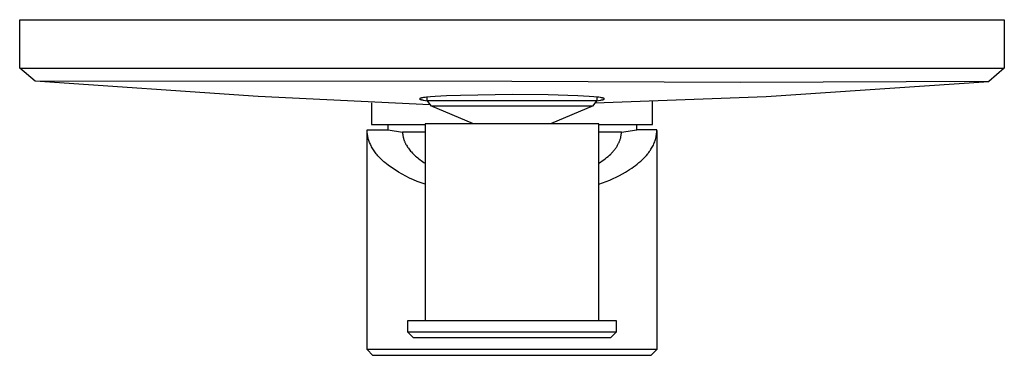
# Model space of a CAD drawing. Units: millimetres. Extents: x -192 to 253, y -269 to 264.
# Drawn here: x 83 to 253, y -269 to -211 of the extents above; entities that cross this region are included whole.
import ezdxf

# ---------------------------------------------------------------- set-up
doc = ezdxf.new("R2010")
doc.units = ezdxf.units.MM
doc.header["$MEASUREMENT"] = 0
doc.layers.add('Default', color=7, linetype='Continuous', true_color=0x000000)

msp = doc.modelspace()

# ---------------------------------------------------------------- linework, layer by layer
at = {"layer": 'Default', "color": 7, "true_color": 0xffffff}
for p, q in [((83.19, -219.74), (83.19, -211.34)), ((83.19, -211.34), (253.19, -211.34)), ((253.19, -211.34), (253.19, -219.74)), ((83.2, -219.74), (83.19, -219.74)), ((83.19, -219.74), (83.2, -219.74)), ((85.88, -222), (83.19, -219.74)), ((83.2, -219.74), (83.2, -219.74)), ((83.2, -219.74), (83.24, -219.74)), ((83.24, -219.74), (83.39, -219.74)), ((83.39, -219.74), (84.05, -219.74)), ((84.05, -219.74), (86.77, -219.74)), ((86.77, -219.74), (97.54, -219.74)), ((97.54, -219.74), (133.17, -219.74)), ((133.17, -219.74), (253.19, -219.74)), ((253.19, -219.74), (250.51, -222.01)), ((85.89, -222), (85.88, -222)), ((168.19, -222.06), (85.88, -222)), ((124.34, -224.62), (85.89, -222)), ((207.67, -222.22), (168.19, -222.06)), ((250.51, -222.01), (207.67, -222.22)), ((212.05, -224.62), (250.5, -222.01)), ((250.5, -222.01), (250.51, -222.01)), ((168.27, -224.3), (159.32, -224.43)), ((174.44, -224.36), (168.27, -224.3)), ((179.58, -224.51), (174.44, -224.36)), ((154.03, -226.08), (124.34, -224.62)), ((143.94, -225.71), (143.94, -229.47)), ((152.26, -225.02), (152.25, -225.02)), ((152.25, -225.02), (152.25, -225.02)), ((152.25, -225.02), (152.25, -225.02)), ((152.25, -225.02), (152.25, -225.02)), ((152.25, -225.02), (152.25, -225.02)), ((152.25, -225.02), (152.25, -225.03)), ((152.25, -225.03), (152.25, -225.03)), ((152.25, -225.03), (152.25, -225.03)), ((152.25, -225.03), (152.25, -225.03)), ((152.25, -225.03), (152.25, -225.03)), ((152.25, -225.03), (152.25, -225.03)), ((152.25, -225.03), (152.25, -225.03)), ((152.25, -225.03), (152.25, -225.03)), ((152.25, -225.03), (152.25, -225.03)), ((152.25, -225.03), (152.25, -225.03)), ((152.25, -225.03), (152.25, -225.04)), ((152.25, -225.04), (152.25, -225.04)), ((152.25, -225.04), (152.25, -225.04)), ((152.25, -225.04), (152.25, -225.04)), ((152.25, -225.04), (152.25, -225.04)), ((152.25, -225.04), (152.25, -225.04)), ((152.25, -225.04), (152.25, -225.04)), ((152.25, -225.04), (152.25, -225.04)), ((152.25, -225.04), (152.25, -225.05)), ((152.25, -225.05), (152.25, -225.05)), ((152.25, -225.05), (152.25, -225.05)), ((152.25, -225.05), (152.25, -225.05)), ((152.25, -225.05), (152.25, -225.05)), ((152.25, -225.05), (152.25, -225.05)), ((152.25, -225.05), (152.25, -225.05)), ((152.25, -225.05), (152.25, -225.05)), ((152.25, -225.05), (152.26, -225.06)), ((152.27, -225), (152.26, -225)), ((152.26, -225), (152.26, -225.01)), ((152.26, -225.01), (152.26, -225.01)), ((152.26, -225.01), (152.26, -225.01)), ((152.26, -225.01), (152.26, -225.01)), ((152.26, -225.01), (152.26, -225.01)), ((152.26, -225.01), (152.26, -225.01)), ((152.26, -225.01), (152.26, -225.01)), ((152.26, -225.01), (152.26, -225.01)), ((152.26, -225.01), (152.26, -225.02)), ((152.26, -225.02), (152.26, -225.02)), ((152.26, -225.02), (152.26, -225.02)), ((152.26, -225.06), (152.26, -225.06)), ((152.26, -225.06), (152.26, -225.06)), ((152.26, -225.06), (152.26, -225.06)), ((152.26, -225.06), (152.26, -225.06)), ((152.26, -225.06), (152.26, -225.06)), ((152.26, -225.06), (152.26, -225.06)), ((152.26, -225.06), (152.26, -225.06)), ((152.26, -225.06), (152.26, -225.07)), ((152.26, -225.07), (152.26, -225.07)), ((152.26, -225.07), (152.26, -225.07)), ((152.26, -225.07), (152.26, -225.07)), ((152.26, -225.07), (152.26, -225.07)), ((152.26, -225.07), (152.26, -225.07)), ((152.26, -225.07), (152.26, -225.07)), ((152.26, -225.07), (152.27, -225.07)), ((152.28, -224.99), (152.27, -225)), ((152.27, -225), (152.27, -225)), ((152.27, -225), (152.27, -225)), ((152.27, -225), (152.27, -225)), ((152.27, -225), (152.27, -225)), ((152.27, -225.07), (152.27, -225.07)), ((152.27, -225.07), (152.27, -225.07)), ((152.27, -225.07), (152.27, -225.07)), ((152.27, -225.07), (152.27, -225.08)), ((152.27, -225.08), (152.27, -225.08)), ((152.27, -225.08), (152.27, -225.08)), ((152.27, -225.08), (152.27, -225.08)), ((152.27, -225.08), (152.28, -225.08)), ((152.29, -224.99), (152.28, -224.99)), ((152.28, -224.99), (152.28, -224.99)), ((152.28, -224.99), (152.28, -224.99)), ((152.28, -225.08), (152.28, -225.08)), ((152.28, -225.08), (152.28, -225.09)), ((152.28, -225.09), (152.29, -225.09)), ((152.3, -224.98), (152.29, -224.98)), ((152.29, -224.98), (152.29, -224.98)), ((152.29, -224.98), (152.29, -224.99)), ((152.29, -225.09), (152.31, -225.1)), ((152.31, -224.97), (152.3, -224.98)), ((152.3, -224.98), (152.3, -224.98)), ((152.32, -224.97), (152.31, -224.97)), ((152.31, -224.97), (152.31, -224.97)), ((152.31, -225.1), (152.32, -225.11)), ((152.33, -224.96), (152.32, -224.97)), ((152.32, -225.11), (152.33, -225.11)), ((152.34, -224.95), (152.33, -224.96)), ((152.33, -224.96), (152.33, -224.96)), ((152.33, -225.11), (152.33, -225.12)), ((152.33, -225.12), (152.34, -225.12)), ((152.36, -224.95), (152.34, -224.95)), ((152.34, -225.12), (152.35, -225.13)), ((152.35, -225.13), (152.36, -225.13)), ((152.37, -224.94), (152.36, -224.95)), ((152.36, -225.13), (152.37, -225.14)), ((152.39, -224.93), (152.37, -224.94)), ((152.37, -225.14), (152.39, -225.14)), ((152.42, -224.92), (152.39, -224.93)), ((152.39, -225.14), (152.4, -225.14)), ((152.4, -225.14), (152.42, -225.15)), ((152.45, -224.92), (152.42, -224.92)), ((152.42, -225.15), (152.49, -225.17)), ((152.48, -224.91), (152.45, -224.92)), ((152.52, -224.9), (152.48, -224.91)), ((152.49, -225.17), (152.56, -225.19)), ((152.59, -224.88), (152.52, -224.9)), ((152.56, -225.19), (152.64, -225.21)), ((152.67, -224.86), (152.59, -224.88)), ((152.64, -225.21), (152.73, -225.23)), ((152.76, -224.85), (152.67, -224.86)), ((152.73, -225.23), (152.86, -225.26)), ((152.93, -224.82), (152.76, -224.85)), ((152.86, -225.26), (152.98, -225.28)), ((153.2, -224.78), (152.93, -224.82)), ((152.98, -225.28), (153.26, -225.32)), ((153.46, -224.75), (153.2, -224.78)), ((153.26, -225.32), (153.54, -225.36)), ((154.13, -224.68), (153.46, -224.75)), ((153.54, -225.36), (153.52, -224.74)), ((153.54, -225.36), (154.16, -226.27)), ((182.84, -225.36), (153.54, -225.36)), ((154.93, -224.62), (154.13, -224.68)), ((156.91, -224.51), (154.93, -224.62)), ((159.32, -224.43), (156.91, -224.51)), ((181.54, -224.62), (179.58, -224.51)), ((182.33, -224.68), (181.54, -224.62)), ((182.23, -226.27), (182.84, -225.36)), ((182.93, -224.74), (182.33, -224.68)), ((182.58, -225.75), (212.05, -224.62)), ((182.87, -224.74), (182.85, -225.36)), ((182.85, -225.35), (183.13, -225.32)), ((183.19, -224.77), (182.93, -224.74)), ((183.13, -225.32), (183.41, -225.27)), ((183.45, -224.81), (183.19, -224.77)), ((183.41, -225.27), (183.54, -225.25)), ((183.64, -224.84), (183.45, -224.81)), ((183.54, -225.25), (183.66, -225.23)), ((183.74, -224.86), (183.64, -224.84)), ((183.66, -225.23), (183.75, -225.21)), ((183.83, -224.88), (183.74, -224.86)), ((183.75, -225.21), (183.83, -225.19)), ((183.9, -224.9), (183.83, -224.88)), ((183.83, -225.19), (183.87, -225.18)), ((183.87, -225.18), (183.91, -225.17)), ((183.93, -224.91), (183.9, -224.9)), ((183.91, -225.17), (183.95, -225.15)), ((183.97, -224.92), (183.93, -224.91)), ((183.95, -225.15), (183.99, -225.14)), ((183.99, -224.93), (183.97, -224.92)), ((184.01, -224.93), (183.99, -224.93)), ((183.99, -225.14), (184.01, -225.13)), ((184.03, -224.94), (184.01, -224.93)), ((184.01, -225.13), (184.02, -225.13)), ((184.02, -225.13), (184.03, -225.12)), ((184.04, -224.95), (184.03, -224.94)), ((184.03, -225.12), (184.05, -225.12)), ((184.05, -224.95), (184.04, -224.95)), ((184.06, -224.96), (184.05, -224.95)), ((184.05, -225.12), (184.06, -225.11)), ((184.07, -224.96), (184.06, -224.96)), ((184.06, -225.11), (184.07, -225.11)), ((184.08, -224.96), (184.07, -224.96)), ((184.07, -225.11), (184.08, -225.1)), ((184.08, -224.97), (184.08, -224.96)), ((184.09, -224.97), (184.08, -224.97)), ((184.08, -225.1), (184.09, -225.09)), ((184.08, -225.1), (184.08, -225.1)), ((184.1, -224.98), (184.09, -224.97)), ((184.09, -224.97), (184.09, -224.97)), ((184.09, -224.97), (184.09, -224.97)), ((184.09, -225.09), (184.09, -225.09)), ((184.09, -225.09), (184.1, -225.09)), ((184.11, -224.98), (184.1, -224.98)), ((184.1, -224.98), (184.1, -224.98)), ((184.1, -224.98), (184.1, -224.98)), ((184.1, -225.09), (184.1, -225.08)), ((184.1, -225.08), (184.11, -225.08)), ((184.1, -225.09), (184.1, -225.09)), ((184.11, -224.99), (184.11, -224.98)), ((184.12, -224.99), (184.11, -224.99)), ((184.11, -224.99), (184.11, -224.99)), ((184.11, -225.08), (184.12, -225.07)), ((184.11, -225.08), (184.11, -225.08)), ((184.11, -225.08), (184.11, -225.08)), ((184.12, -225), (184.12, -224.99)), ((184.12, -224.99), (184.12, -224.99)), ((184.12, -224.99), (184.12, -224.99)), ((184.13, -225), (184.12, -225)), ((184.12, -225), (184.12, -225)), ((184.12, -225), (184.12, -225)), ((184.12, -225.07), (184.13, -225.06)), ((184.12, -225.07), (184.12, -225.07)), ((184.12, -225.07), (184.12, -225.07)), ((184.12, -225.07), (184.12, -225.07)), ((184.12, -225.07), (184.12, -225.07)), ((184.12, -225.07), (184.12, -225.07)), ((184.13, -225.01), (184.13, -225)), ((184.13, -225), (184.13, -225)), ((184.13, -225), (184.13, -225)), ((184.13, -225), (184.13, -225)), ((184.13, -225.02), (184.13, -225.01)), ((184.13, -225.01), (184.13, -225.01)), ((184.13, -225.01), (184.13, -225.01)), ((184.13, -225.01), (184.13, -225.01)), ((184.13, -225.01), (184.13, -225.01)), ((184.13, -225.01), (184.13, -225.01)), ((184.13, -225.01), (184.13, -225.01)), ((184.13, -225.01), (184.13, -225.01)), ((184.13, -225.06), (184.13, -225.05)), ((184.13, -225.05), (184.13, -225.05)), ((184.13, -225.05), (184.13, -225.05)), ((184.13, -225.05), (184.13, -225.05)), ((184.13, -225.05), (184.14, -225.05)), ((184.13, -225.06), (184.13, -225.06)), ((184.13, -225.06), (184.13, -225.06)), ((184.13, -225.06), (184.13, -225.06)), ((184.13, -225.06), (184.13, -225.06)), ((184.13, -225.06), (184.13, -225.06)), ((184.13, -225.06), (184.13, -225.06)), ((184.14, -225.03), (184.14, -225.02)), ((184.14, -225.02), (184.14, -225.02)), ((184.14, -225.02), (184.14, -225.02)), ((184.14, -225.02), (184.14, -225.02)), ((184.14, -225.02), (184.14, -225.02)), ((184.14, -225.02), (184.14, -225.02)), ((184.14, -225.02), (184.14, -225.02)), ((184.14, -225.02), (184.13, -225.02)), ((184.14, -225.04), (184.14, -225.03)), ((184.14, -225.03), (184.14, -225.03)), ((184.14, -225.03), (184.14, -225.03)), ((184.14, -225.03), (184.14, -225.03)), ((184.14, -225.03), (184.14, -225.03)), ((184.14, -225.03), (184.14, -225.03)), ((184.14, -225.03), (184.14, -225.03)), ((184.14, -225.03), (184.14, -225.03)), ((184.14, -225.03), (184.14, -225.03)), ((184.14, -225.03), (184.14, -225.03)), ((184.14, -225.05), (184.14, -225.04)), ((184.14, -225.04), (184.14, -225.04)), ((184.14, -225.04), (184.14, -225.04)), ((184.14, -225.04), (184.14, -225.04)), ((184.14, -225.04), (184.14, -225.04)), ((184.14, -225.04), (184.14, -225.04)), ((184.14, -225.04), (184.14, -225.04)), ((184.14, -225.04), (184.14, -225.04)), ((184.14, -225.04), (184.14, -225.04)), ((184.14, -225.04), (184.14, -225.04)), ((184.14, -225.04), (184.14, -225.04)), ((184.14, -225.04), (184.14, -225.04)), ((184.14, -225.05), (184.14, -225.05)), ((184.14, -225.05), (184.14, -225.05)), ((184.14, -225.05), (184.14, -225.05)), ((184.14, -225.05), (184.14, -225.05)), ((192.44, -229.47), (192.44, -225.37)), ((154.16, -226.27), (182.23, -226.27)), ((161.56, -229.34), (154.16, -226.27)), ((182.23, -226.27), (174.82, -229.34)), ((182.23, -226.27), (182.23, -226.27)), ((143.94, -229.47), (153.19, -229.47)), ((146.82, -230.4), (146.82, -229.47)), ((153.2, -229.34), (153.19, -263.34)), ((183.19, -229.34), (153.2, -229.34)), ((183.19, -263.34), (183.19, -229.34)), ((183.19, -229.47), (192.44, -229.47)), ((189.75, -230.4), (189.75, -229.47)), ((143.19, -268.39), (143.19, -230.58)), ((143.2, -230.58), (143.2, -230.4)), ((143.2, -230.4), (146.82, -230.4)), ((143.2, -230.76), (143.2, -230.58)), ((143.21, -230.95), (143.2, -230.76)), ((143.23, -231.13), (143.21, -230.95)), ((143.26, -231.31), (143.23, -231.13)), ((146.82, -230.4), (149.3, -230.79)), ((149.3, -230.79), (149.3, -230.88)), ((153.19, -230.79), (149.3, -230.79)), ((149.3, -230.88), (149.3, -230.97)), ((149.3, -230.97), (149.31, -231.06)), ((149.31, -231.06), (149.32, -231.15)), ((149.32, -231.15), (149.33, -231.25)), ((187.09, -230.79), (183.19, -230.79)), ((187.05, -231.27), (187.07, -231.15)), ((187.07, -231.15), (187.08, -231.03)), ((187.08, -231.03), (187.09, -230.91)), ((187.09, -230.79), (189.75, -230.4)), ((187.09, -230.91), (187.09, -230.79)), ((193.19, -230.4), (189.75, -230.4)), ((193.14, -231.23), (193.16, -231.02)), ((193.16, -231.02), (193.18, -230.81)), ((193.18, -230.81), (193.19, -230.61)), ((193.19, -230.61), (193.19, -230.4)), ((193.19, -230.5), (193.19, -268.39)), ((143.29, -231.5), (143.26, -231.31)), ((143.33, -231.68), (143.29, -231.5)), ((143.37, -231.86), (143.33, -231.68)), ((143.42, -232.04), (143.37, -231.86)), ((143.48, -232.22), (143.42, -232.04)), ((143.54, -232.41), (143.48, -232.22)), ((143.61, -232.59), (143.54, -232.41)), ((143.68, -232.77), (143.61, -232.59)), ((143.76, -232.95), (143.68, -232.77)), ((149.33, -231.25), (149.34, -231.34)), ((149.34, -231.34), (149.36, -231.43)), ((149.36, -231.43), (149.38, -231.52)), ((149.38, -231.52), (149.39, -231.6)), ((149.39, -231.6), (149.41, -231.69)), ((149.41, -231.69), (149.44, -231.78)), ((149.44, -231.78), (149.46, -231.86)), ((149.46, -231.86), (149.48, -231.95)), ((149.48, -231.95), (149.51, -232.04)), ((149.51, -232.04), (149.54, -232.12)), ((149.54, -232.12), (149.57, -232.2)), ((149.57, -232.2), (149.6, -232.29)), ((149.6, -232.29), (149.63, -232.38)), ((149.63, -232.38), (149.67, -232.47)), ((149.67, -232.47), (149.71, -232.56)), ((149.71, -232.56), (149.75, -232.64)), ((149.75, -232.64), (149.79, -232.73)), ((149.79, -232.73), (149.83, -232.81)), ((149.83, -232.81), (149.88, -232.9)), ((149.88, -232.9), (149.92, -232.98)), ((186.49, -232.95), (186.55, -232.82)), ((186.55, -232.82), (186.61, -232.7)), ((186.61, -232.7), (186.67, -232.58)), ((186.67, -232.58), (186.72, -232.46)), ((186.72, -232.46), (186.77, -232.34)), ((186.77, -232.34), (186.81, -232.23)), ((186.81, -232.23), (186.86, -232.11)), ((186.86, -232.11), (186.89, -231.99)), ((186.89, -231.99), (186.93, -231.87)), ((186.93, -231.87), (186.96, -231.75)), ((186.96, -231.75), (186.99, -231.63)), ((186.99, -231.63), (187.01, -231.51)), ((187.01, -231.51), (187.04, -231.39)), ((187.04, -231.39), (187.05, -231.27)), ((192.6, -233.03), (192.68, -232.84)), ((192.68, -232.84), (192.76, -232.64)), ((192.76, -232.64), (192.84, -232.45)), ((192.84, -232.45), (192.9, -232.25)), ((192.9, -232.25), (192.96, -232.05)), ((192.96, -232.05), (193.02, -231.85)), ((193.02, -231.85), (193.06, -231.64)), ((193.06, -231.64), (193.1, -231.44)), ((193.1, -231.44), (193.14, -231.23)), ((143.85, -233.13), (143.76, -232.95)), ((143.94, -233.31), (143.85, -233.13)), ((144.04, -233.48), (143.94, -233.31)), ((144.15, -233.66), (144.04, -233.48)), ((144.26, -233.84), (144.15, -233.66)), ((144.37, -234.01), (144.26, -233.84)), ((144.5, -234.19), (144.37, -234.01)), ((144.63, -234.37), (144.5, -234.19)), ((144.76, -234.54), (144.63, -234.37)), ((144.9, -234.71), (144.76, -234.54)), ((149.92, -232.98), (149.97, -233.07)), ((149.97, -233.07), (150.08, -233.24)), ((150.08, -233.24), (150.18, -233.41)), ((150.18, -233.41), (150.3, -233.57)), ((150.3, -233.57), (150.42, -233.74)), ((150.42, -233.74), (150.55, -233.91)), ((150.55, -233.91), (150.69, -234.07)), ((150.69, -234.07), (150.82, -234.22)), ((150.82, -234.22), (150.99, -234.41)), ((150.99, -234.41), (151.16, -234.58)), ((151.16, -234.58), (151.34, -234.75)), ((185, -234.79), (185.23, -234.58)), ((185.23, -234.58), (185.33, -234.47)), ((185.33, -234.47), (185.44, -234.36)), ((185.44, -234.36), (185.54, -234.25)), ((185.54, -234.25), (185.64, -234.14)), ((185.64, -234.14), (185.74, -234.02)), ((185.74, -234.02), (185.84, -233.91)), ((185.84, -233.91), (185.93, -233.79)), ((185.93, -233.79), (186.02, -233.67)), ((186.02, -233.67), (186.1, -233.55)), ((186.1, -233.55), (186.19, -233.43)), ((186.19, -233.43), (186.27, -233.31)), ((186.27, -233.31), (186.34, -233.19)), ((186.34, -233.19), (186.42, -233.07)), ((186.42, -233.07), (186.49, -232.95)), ((191.4, -234.81), (191.62, -234.55)), ((191.62, -234.55), (191.72, -234.42)), ((191.72, -234.42), (191.82, -234.29)), ((191.82, -234.29), (191.92, -234.15)), ((191.92, -234.15), (192.01, -234.02)), ((192.01, -234.02), (192.1, -233.89)), ((192.1, -233.89), (192.18, -233.76)), ((192.18, -233.76), (192.3, -233.58)), ((192.3, -233.58), (192.4, -233.4)), ((192.4, -233.4), (192.5, -233.22)), ((192.5, -233.22), (192.6, -233.03)), ((145.05, -234.88), (144.9, -234.71)), ((145.21, -235.06), (145.05, -234.88)), ((145.37, -235.23), (145.21, -235.06)), ((145.53, -235.4), (145.37, -235.23)), ((145.7, -235.56), (145.53, -235.4)), ((145.88, -235.73), (145.7, -235.56)), ((146.07, -235.9), (145.88, -235.73)), ((146.25, -236.06), (146.07, -235.9)), ((146.82, -236.51), (146.25, -236.06)), ((151.34, -234.75), (151.52, -234.92)), ((151.52, -234.92), (151.72, -235.09)), ((151.72, -235.09), (151.92, -235.25)), ((151.92, -235.25), (152.12, -235.42)), ((152.12, -235.42), (152.33, -235.57)), ((152.33, -235.57), (152.54, -235.72)), ((152.54, -235.72), (152.76, -235.87)), ((152.76, -235.87), (152.97, -236.02)), ((152.97, -236.02), (153.19, -236.15)), ((183.19, -236.15), (183.48, -235.97)), ((183.48, -235.97), (183.76, -235.78)), ((183.76, -235.78), (184.03, -235.59)), ((184.03, -235.59), (184.28, -235.4)), ((184.28, -235.4), (184.53, -235.2)), ((184.53, -235.2), (184.77, -235)), ((184.77, -235), (185, -234.79)), ((189.83, -236.32), (190.12, -236.07)), ((190.12, -236.07), (190.41, -235.82)), ((190.41, -235.82), (190.68, -235.57)), ((190.68, -235.57), (190.93, -235.32)), ((190.93, -235.32), (191.17, -235.07)), ((191.17, -235.07), (191.4, -234.81)), ((147.41, -236.93), (146.82, -236.51)), ((148.01, -237.33), (147.41, -236.93)), ((148.62, -237.71), (148.01, -237.33)), ((149.24, -238.08), (148.62, -237.71)), ((187.27, -238.01), (187.78, -237.72)), ((187.78, -237.72), (188.15, -237.5)), ((188.15, -237.5), (188.51, -237.27)), ((188.51, -237.27), (188.86, -237.04)), ((188.86, -237.04), (189.2, -236.8)), ((189.2, -236.8), (189.52, -236.56)), ((189.52, -236.56), (189.83, -236.32)), ((149.87, -238.42), (149.24, -238.08)), ((150.52, -238.74), (149.87, -238.42)), ((151.17, -239.04), (150.52, -238.74)), ((151.84, -239.31), (151.17, -239.04)), ((152.51, -239.57), (151.84, -239.31)), ((153.19, -239.8), (152.51, -239.57)), ((183.19, -239.8), (183.83, -239.57)), ((183.83, -239.57), (184.45, -239.33)), ((184.45, -239.33), (185.06, -239.08)), ((185.06, -239.08), (185.64, -238.82)), ((185.64, -238.82), (186.2, -238.56)), ((186.2, -238.56), (186.75, -238.29)), ((186.75, -238.29), (187.27, -238.01)), ((150.19, -265.36), (150.19, -263.34)), ((150.19, -263.34), (186.19, -263.34)), ((186.19, -263.34), (186.19, -265.36)), ((151.19, -266.36), (150.19, -265.36)), ((186.19, -265.36), (150.19, -265.36)), ((185.2, -266.36), (151.19, -266.36)), ((186.19, -265.36), (185.2, -266.36)), ((193.19, -268.39), (143.19, -268.39)), ((144.19, -269.39), (143.2, -268.39)), ((193.19, -268.39), (192.19, -269.39)), ((192.19, -269.39), (144.19, -269.39))]:
    msp.add_line(p, q, dxfattribs=at)

doc.saveas('drawing.dxf')
